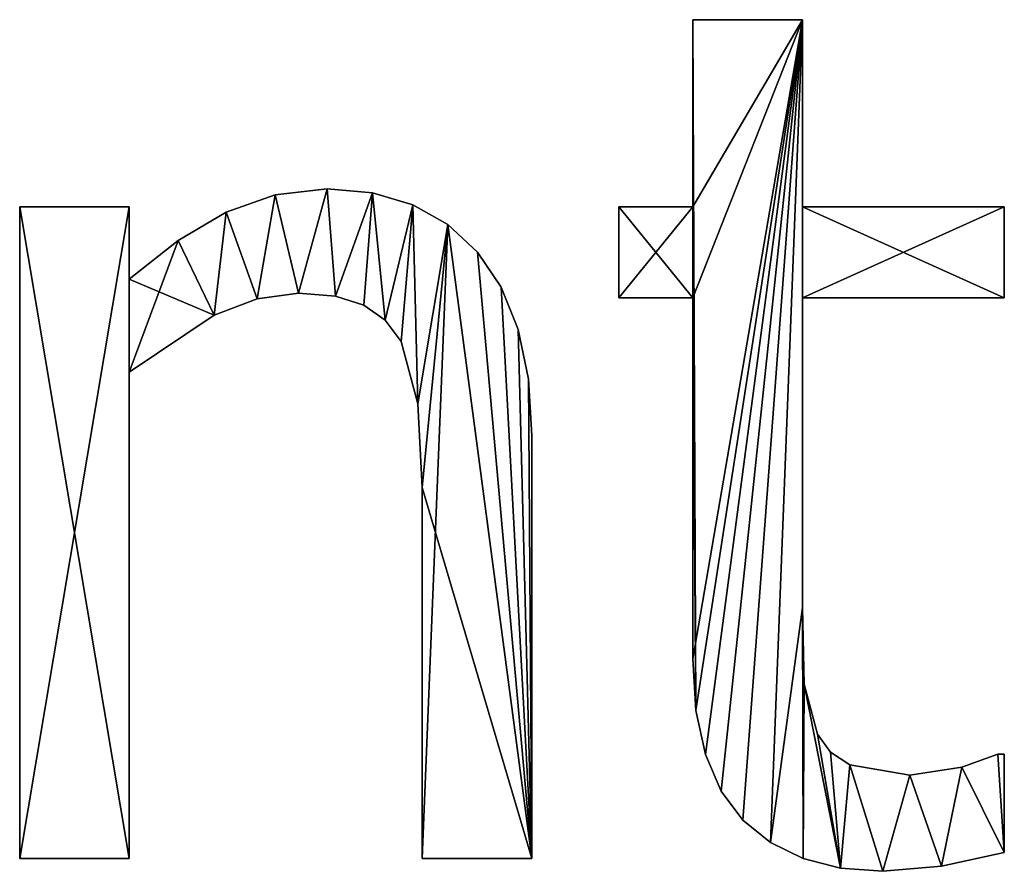
# Model space of a CAD drawing. Extents: x -4623 to 2267, y 0 to 17759.
# Drawn here: x -1213 to -1051, y 273 to 413 of the extents above; entities that cross this region are included whole.
import ezdxf

# ---------------------------------------------------------------- set-up
doc = ezdxf.new("R2010")
doc.units = 0
doc.header["$LTSCALE"] = 25.4
doc.layers.get('0').update_dxf_attribs({"color": 13, "linetype": 'CONTINUOUS'})

# ---------------------------------------------------------------- blocks, each defined once
blk = doc.blocks.new('THE_POINT_60X45')
at = {"color": 0}
for p, q in [((771.55, 109.96), (771.55, 140.71)), ((771.55, 140.71), (789.56, 140.71)), ((771.55, 140.71, 15), (789.56, 140.71, 15)), ((771.55, 109.96, 15), (771.55, 140.71, 15)), ((771.55, 109.96), (771.55, 140.71)), ((771.55, 109.96, 15), (771.55, 140.71, 15)), ((771.55, 140.71), (771.55, 140.71, 15)), ((771.55, 140.71), (789.56, 140.71)), ((771.55, 140.71), (771.55, 140.71, 15)), ((771.55, 140.71, 15), (789.56, 140.71, 15)), ((789.56, 140.71), (789.56, 109.96)), ((789.56, 140.71, 15), (789.56, 109.96, 15)), ((789.56, 140.71), (789.56, 140.71, 15)), ((789.56, 140.71), (789.56, 109.96)), ((789.56, 140.71), (789.56, 140.71, 15)), ((789.56, 140.71, 15), (789.56, 109.96, 15)), ((702.99, 111.97), (702.99, 111.97, 15)), ((702.99, 111.97), (702.99, 111.97, 15)), ((711.49, 112.93), (711.49, 112.93, 15)), ((711.49, 112.93), (711.49, 112.93, 15)), ((718.97, 112.28), (718.97, 112.28, 15)), ((718.97, 112.28), (718.97, 112.28, 15)), ((661.02, 2.97), (661.02, 109.96)), ((661.02, 109.96), (679.02, 109.96)), ((661.02, 109.96, 15), (679.02, 109.96, 15)), ((661.02, 2.97, 15), (661.02, 109.96, 15)), ((661.02, 2.97), (661.02, 109.96)), ((661.02, 2.97, 15), (661.02, 109.96, 15)), ((661.02, 109.96), (661.02, 109.96, 15)), ((661.02, 109.96), (679.02, 109.96)), ((661.02, 109.96), (661.02, 109.96, 15)), ((661.02, 109.96, 15), (679.02, 109.96, 15)), ((679.02, 109.96), (679.02, 98.08)), ((679.02, 109.96, 15), (679.02, 98.08, 15)), ((679.02, 109.96), (679.02, 109.96, 15)), ((679.02, 109.96), (679.02, 98.08)), ((679.02, 109.96), (679.02, 109.96, 15)), ((679.02, 109.96, 15), (679.02, 98.08, 15)), ((725.57, 110.33), (725.57, 110.33, 15)), ((725.57, 110.33), (725.57, 110.33, 15)), ((759.39, 95.02), (759.39, 109.96)), ((759.39, 109.96), (771.55, 109.96)), ((759.39, 109.96, 15), (771.55, 109.96, 15)), ((759.39, 95.02, 15), (759.39, 109.96, 15)), ((759.39, 95.02), (759.39, 109.96)), ((759.39, 95.02, 15), (759.39, 109.96, 15)), ((759.39, 109.96), (759.39, 109.96, 15)), ((759.39, 109.96), (771.55, 109.96)), ((759.39, 109.96), (759.39, 109.96, 15)), ((759.39, 109.96, 15), (771.55, 109.96, 15)), ((771.55, 109.96), (771.55, 109.96, 15)), ((771.55, 109.96), (771.55, 109.96, 15)), ((789.56, 109.96), (822.7, 109.96)), ((789.56, 109.96, 15), (822.7, 109.96, 15)), ((789.56, 109.96), (789.56, 109.96, 15)), ((789.56, 109.96), (822.7, 109.96)), ((789.56, 109.96), (789.56, 109.96, 15)), ((789.56, 109.96, 15), (822.7, 109.96, 15)), ((822.7, 109.96), (822.7, 95.02)), ((822.7, 109.96, 15), (822.7, 95.02, 15)), ((822.7, 109.96), (822.7, 109.96, 15)), ((822.7, 109.96), (822.7, 95.02)), ((822.7, 109.96), (822.7, 109.96, 15)), ((822.7, 109.96, 15), (822.7, 95.02, 15)), ((694.92, 109.1), (694.92, 109.1, 15)), ((694.92, 109.1), (694.92, 109.1, 15)), ((731.32, 107.09), (731.32, 107.09, 15)), ((731.32, 107.09), (731.32, 107.09, 15)), ((687.02, 104.43), (687.02, 104.43, 15)), ((687.02, 104.43), (687.02, 104.43, 15)), ((736.21, 102.54), (736.21, 102.54, 15)), ((736.21, 102.54), (736.21, 102.54, 15)), ((679.02, 98.08), (679.02, 98.08, 15)), ((679.02, 98.08), (679.02, 98.08, 15)), ((706.8, 95.79), (706.8, 95.79, 15)), ((706.8, 95.79), (706.8, 95.79, 15)), ((740.1, 96.76), (740.1, 96.76, 15)), ((740.1, 96.76), (740.1, 96.76, 15)), ((699.99, 94.89), (699.99, 94.89, 15)), ((699.99, 94.89), (699.99, 94.89, 15)), ((712.88, 95.29), (712.88, 95.29, 15)), ((712.88, 95.29), (712.88, 95.29, 15)), ((717.53, 93.82), (717.53, 93.82, 15)), ((717.53, 93.82), (717.53, 93.82, 15)), ((771.55, 95.02), (759.39, 95.02)), ((771.55, 95.02, 15), (759.39, 95.02, 15)), ((771.55, 95.02), (759.39, 95.02)), ((771.55, 95.02, 15), (759.39, 95.02, 15)), ((759.39, 95.02), (759.39, 95.02, 15)), ((759.39, 95.02), (759.39, 95.02, 15)), ((771.55, 95.02), (771.55, 95.02, 15)), ((771.55, 95.02), (771.55, 95.02, 15)), ((822.7, 95.02), (789.56, 95.02)), ((822.7, 95.02, 15), (789.56, 95.02, 15)), ((822.7, 95.02), (789.56, 95.02)), ((822.7, 95.02, 15), (789.56, 95.02, 15)), ((789.56, 95.02), (789.56, 95.02, 15)), ((789.56, 95.02), (789.56, 95.02, 15)), ((822.7, 95.02), (822.7, 95.02, 15)), ((822.7, 95.02), (822.7, 95.02, 15)), ((692.96, 92.19), (692.96, 92.19, 15)), ((692.96, 92.19), (692.96, 92.19, 15)), ((721.02, 91.34), (721.02, 91.34, 15)), ((721.02, 91.34), (721.02, 91.34, 15)), ((742.89, 89.81), (742.89, 89.81, 15)), ((742.89, 89.81), (742.89, 89.81, 15)), ((723.66, 87.84), (723.66, 87.84, 15)), ((723.66, 87.84), (723.66, 87.84, 15)), ((679.02, 82.85), (679.02, 2.97)), ((679.02, 82.85, 15), (679.02, 2.97, 15)), ((679.02, 82.85), (679.02, 82.85, 15)), ((679.02, 82.85), (679.02, 2.97)), ((679.02, 82.85), (679.02, 82.85, 15)), ((679.02, 82.85, 15), (679.02, 2.97, 15)), ((744.56, 81.7), (744.56, 81.7, 15)), ((744.56, 81.7), (744.56, 81.7, 15)), ((726.39, 77.63), (726.39, 77.63, 15)), ((726.39, 77.63), (726.39, 77.63, 15)), ((745.11, 72.41), (745.11, 72.41, 15)), ((745.11, 72.41), (745.11, 72.41, 15)), ((727.11, 63.89), (727.11, 63.89, 15)), ((727.11, 63.89), (727.11, 63.89, 15)), ((789.56, 44.16), (789.56, 44.16, 15)), ((789.56, 44.16), (789.56, 44.16, 15)), ((771.55, 35.73), (771.55, 35.73, 15)), ((771.55, 35.73), (771.55, 35.73, 15)), ((789.85, 31.61), (789.85, 31.61, 15)), ((789.85, 31.61), (789.85, 31.61, 15)), ((772.07, 27.28), (772.07, 27.28, 15)), ((772.07, 27.28), (772.07, 27.28, 15)), ((792.05, 23.37), (792.05, 23.37, 15)), ((792.05, 23.37), (792.05, 23.37, 15)), ((773.61, 20.06), (773.61, 20.06, 15)), ((773.61, 20.06), (773.61, 20.06, 15)), ((794.18, 20.44), (794.18, 20.44, 15)), ((794.18, 20.44), (794.18, 20.44, 15)), ((821.65, 20.11), (821.65, 20.11, 15)), ((821.65, 20.11), (821.65, 20.11, 15)), ((822.7, 20.11), (822.7, 3.93)), ((822.7, 20.11, 15), (822.7, 3.93, 15)), ((822.7, 20.11), (822.7, 20.11, 15)), ((822.7, 20.11), (822.7, 3.93)), ((822.7, 20.11), (822.7, 20.11, 15)), ((822.7, 20.11, 15), (822.7, 3.93, 15)), ((797.32, 18.34), (797.32, 18.34, 15)), ((797.32, 18.34), (797.32, 18.34, 15)), ((815.71, 17.96), (815.71, 17.96, 15)), ((815.71, 17.96), (815.71, 17.96, 15)), ((807.18, 16.67), (807.18, 16.67, 15)), ((807.18, 16.67), (807.18, 16.67, 15)), ((776.19, 14.04), (776.19, 14.04, 15)), ((776.19, 14.04), (776.19, 14.04, 15)), ((779.79, 9.24), (779.79, 9.24, 15)), ((779.79, 9.24), (779.79, 9.24, 15)), ((784.32, 5.58), (784.32, 5.58, 15)), ((784.32, 5.58), (784.32, 5.58, 15)), ((822.7, 3.93), (822.7, 3.93, 15)), ((822.7, 3.93), (822.7, 3.93, 15)), ((679.02, 2.97), (661.02, 2.97)), ((679.02, 2.97, 15), (661.02, 2.97, 15)), ((679.02, 2.97), (661.02, 2.97)), ((679.02, 2.97, 15), (661.02, 2.97, 15)), ((661.02, 2.97), (661.02, 2.97, 15)), ((661.02, 2.97), (661.02, 2.97, 15)), ((679.02, 2.97), (679.02, 2.97, 15)), ((679.02, 2.97), (679.02, 2.97, 15)), ((745.11, 2.97), (727.11, 2.97)), ((745.11, 2.97, 15), (727.11, 2.97, 15)), ((745.11, 2.97), (727.11, 2.97)), ((745.11, 2.97, 15), (727.11, 2.97, 15)), ((727.11, 2.97), (727.11, 2.97, 15)), ((727.11, 2.97), (727.11, 2.97, 15)), ((745.11, 2.97), (745.11, 2.97, 15)), ((745.11, 2.97), (745.11, 2.97, 15)), ((789.66, 2.96), (789.66, 2.96, 15)), ((789.66, 2.96), (789.66, 2.96, 15)), ((812.4, 1.68), (812.4, 1.68, 15)), ((812.4, 1.68), (812.4, 1.68, 15)), ((795.81, 1.39), (795.81, 1.39, 15)), ((795.81, 1.39), (795.81, 1.39, 15)), ((802.78, 0.86), (802.78, 0.86, 15)), ((802.78, 0.86), (802.78, 0.86, 15))]:
    blk.add_line(p, q, dxfattribs=at)
mesh = blk.add_polyface(dxfattribs=at)
corners = [(822.7, 109.96), (789.56, 95.02), (789.56, 109.96), (822.7, 95.02), (789.56, 140.71), (771.55, 109.96), (771.55, 140.71), (771.55, 95.02), (771.55, 35.73), (772.07, 27.28), (773.61, 20.06), (776.19, 14.04), (779.79, 9.24), (784.32, 5.58), (789.56, 44.16), (789.66, 2.96), (789.85, 31.61), (795.81, 1.39), (792.05, 23.37), (794.18, 20.44), (797.32, 18.34), (802.78, 0.86), (807.18, 16.67), (812.4, 1.68), (815.71, 17.96), (822.7, 3.93), (821.65, 20.11), (822.7, 20.11), (759.39, 95.02), (759.39, 109.96)]
mesh.append_faces([[corners[k] for k in face] for face in [(1, 0, 3), (4, 5, 6), (25, 26, 27), (5, 28, 29)]], dxfattribs={"vtx0": -1, "color": 0})
mesh.append_faces([[corners[k] for k in face] for face in [(0, 1, 2), (7, 4, 8), (8, 4, 9), (9, 4, 10), (10, 4, 11), (11, 4, 12), (12, 4, 13), (13, 14, 15), (14, 2, 1), (15, 16, 17), (17, 20, 21), (21, 22, 23), (23, 24, 25), (28, 5, 7)]], dxfattribs={"vtx0": -1, "vtx1": -1, "color": 0})
mesh.append_faces([[corners[k] for k in face] for face in [(5, 4, 7), (13, 4, 14)]], dxfattribs={"vtx0": -1, "vtx1": -1, "vtx2": -1, "color": 0})
mesh.append_faces([[corners[k] for k in face] for face in [(14, 4, 2), (15, 14, 16), (17, 16, 18), (17, 18, 19), (17, 19, 20), (21, 20, 22), (23, 22, 24), (25, 24, 26)]], dxfattribs={"vtx0": -1, "vtx2": -1, "color": 0})
mesh = blk.add_polyface(dxfattribs=at)
corners = [(789.66, 2.96, 15), (789.56, 44.16, 15), (784.32, 5.58, 15), (789.85, 31.61, 15), (795.81, 1.39, 15), (792.05, 23.37, 15), (794.18, 20.44, 15), (797.32, 18.34, 15), (802.78, 0.86, 15), (807.18, 16.67, 15), (812.4, 1.68, 15), (815.71, 17.96, 15), (822.7, 3.93, 15), (821.65, 20.11, 15), (822.7, 20.11, 15), (822.7, 95.02, 15), (789.56, 109.96, 15), (789.56, 95.02, 15), (822.7, 109.96, 15), (772.07, 27.28, 15), (771.55, 95.02, 15), (771.55, 35.73, 15), (771.55, 109.96, 15), (771.55, 140.71, 15), (789.56, 140.71, 15), (773.61, 20.06, 15), (776.19, 14.04, 15), (779.79, 9.24, 15), (759.39, 109.96, 15), (759.39, 95.02, 15)]
mesh.append_faces([[corners[k] for k in face] for face in [(13, 12, 14), (16, 15, 18), (19, 20, 21), (20, 28, 29)]], dxfattribs={"vtx0": -1, "color": 0})
mesh.append_faces([[corners[k] for k in face] for face in [(0, 1, 2), (1, 0, 3), (3, 4, 5), (5, 4, 6), (6, 4, 7), (7, 8, 9), (9, 10, 11), (11, 12, 13), (15, 16, 17), (22, 19, 23), (23, 19, 24), (24, 17, 16), (28, 20, 22)]], dxfattribs={"vtx0": -1, "vtx1": -1, "color": 0})
mesh.append_faces([[corners[k] for k in face] for face in [(20, 19, 22), (24, 2, 1)]], dxfattribs={"vtx0": -1, "vtx1": -1, "vtx2": -1, "color": 0})
mesh.append_faces([[corners[k] for k in face] for face in [(3, 0, 4), (7, 4, 8), (9, 8, 10), (11, 10, 12), (24, 19, 25), (24, 25, 26), (24, 26, 27), (24, 27, 2), (24, 1, 17)]], dxfattribs={"vtx0": -1, "vtx2": -1, "color": 0})
mesh = blk.add_polyface(dxfattribs=at)
corners = [(771.55, 140.71, 15), (771.55, 109.96), (771.55, 109.96, 15), (771.55, 140.71)]
mesh.append_faces([[corners[k] for k in face] for face in [(0, 1, 2), (1, 0, 3)]], dxfattribs={"vtx0": -1, "color": 0})
mesh = blk.add_polyface(dxfattribs=at)
corners = [(771.55, 140.71, 15), (789.56, 140.71), (771.55, 140.71), (789.56, 140.71, 15)]
mesh.append_faces([[corners[k] for k in face] for face in [(0, 1, 2), (1, 0, 3)]], dxfattribs={"vtx0": -1, "color": 0})
mesh = blk.add_polyface(dxfattribs=at)
corners = [(789.56, 140.71), (789.56, 109.96, 15), (789.56, 109.96), (789.56, 140.71, 15)]
mesh.append_faces([[corners[k] for k in face] for face in [(0, 1, 2), (1, 0, 3)]], dxfattribs={"vtx0": -1, "color": 0})
mesh = blk.add_polyface(dxfattribs=at)
corners = [(687.02, 104.43), (679.02, 82.85), (679.02, 98.08), (692.96, 92.19), (694.92, 109.1), (699.99, 94.89), (702.99, 111.97), (706.8, 95.79), (711.49, 112.93), (712.88, 95.29), (718.97, 112.28), (717.53, 93.82), (721.02, 91.34), (725.57, 110.33), (723.66, 87.84), (726.39, 77.63), (731.32, 107.09), (727.11, 63.89), (727.11, 2.97), (745.11, 2.97), (736.21, 102.54), (740.1, 96.76), (742.89, 89.81), (744.56, 81.7), (745.11, 72.41), (679.02, 109.96), (661.02, 2.97), (661.02, 109.96), (679.02, 2.97)]
mesh.append_faces([[corners[k] for k in face] for face in [(19, 23, 24), (25, 26, 27)]], dxfattribs={"vtx0": -1, "color": 0})
mesh.append_faces([[corners[k] for k in face] for face in [(0, 1, 2), (1, 0, 3), (3, 4, 5), (5, 6, 7), (7, 8, 9), (9, 10, 11), (11, 10, 12), (12, 13, 14), (14, 13, 15), (15, 16, 17), (17, 16, 18), (18, 16, 19), (26, 25, 28), (28, 2, 1)]], dxfattribs={"vtx0": -1, "vtx1": -1, "color": 0})
mesh.append_faces([[corners[k] for k in face] for face in [(3, 0, 4), (5, 4, 6), (7, 6, 8), (9, 8, 10), (12, 10, 13), (15, 13, 16), (19, 16, 20), (19, 20, 21), (19, 21, 22), (19, 22, 23), (28, 25, 2)]], dxfattribs={"vtx0": -1, "vtx2": -1, "color": 0})
mesh = blk.add_polyface(dxfattribs=at)
corners = [(745.11, 2.97, 15), (727.11, 63.89, 15), (727.11, 2.97, 15), (731.32, 107.09, 15), (736.21, 102.54, 15), (740.1, 96.76, 15), (742.89, 89.81, 15), (744.56, 81.7, 15), (745.11, 72.41, 15), (692.96, 92.19, 15), (679.02, 98.08, 15), (679.02, 82.85, 15), (687.02, 104.43, 15), (694.92, 109.1, 15), (699.99, 94.89, 15), (702.99, 111.97, 15), (706.8, 95.79, 15), (711.49, 112.93, 15), (712.88, 95.29, 15), (718.97, 112.28, 15), (717.53, 93.82, 15), (721.02, 91.34, 15), (725.57, 110.33, 15), (723.66, 87.84, 15), (726.39, 77.63, 15), (679.02, 2.97, 15), (661.02, 109.96, 15), (661.02, 2.97, 15), (679.02, 109.96, 15)]
mesh.append_faces([[corners[k] for k in face] for face in [(0, 1, 2), (7, 0, 8), (25, 26, 27)]], dxfattribs={"vtx0": -1, "color": 0})
mesh.append_faces([[corners[k] for k in face] for face in [(3, 0, 4), (4, 0, 5), (5, 0, 6), (6, 0, 7), (9, 10, 11), (10, 9, 12), (12, 9, 13), (13, 14, 15), (15, 16, 17), (17, 18, 19), (19, 21, 22), (22, 24, 3), (26, 25, 28), (28, 11, 10)]], dxfattribs={"vtx0": -1, "vtx1": -1, "color": 0})
mesh.append_faces([[corners[k] for k in face] for face in [(1, 0, 3)]], dxfattribs={"vtx0": -1, "vtx1": -1, "vtx2": -1, "color": 0})
mesh.append_faces([[corners[k] for k in face] for face in [(13, 9, 14), (15, 14, 16), (17, 16, 18), (19, 18, 20), (19, 20, 21), (22, 21, 23), (22, 23, 24), (3, 24, 1), (28, 25, 11)]], dxfattribs={"vtx0": -1, "vtx2": -1, "color": 0})
mesh = blk.add_polyface(dxfattribs=at)
corners = [(694.92, 109.1, 15), (702.99, 111.97), (694.92, 109.1), (702.99, 111.97, 15)]
mesh.append_faces([[corners[k] for k in face] for face in [(0, 1, 2), (1, 0, 3)]], dxfattribs={"vtx0": -1, "color": 0})
mesh = blk.add_polyface(dxfattribs=at)
corners = [(702.99, 111.97, 15), (711.49, 112.93), (702.99, 111.97), (711.49, 112.93, 15)]
mesh.append_faces([[corners[k] for k in face] for face in [(0, 1, 2), (1, 0, 3)]], dxfattribs={"vtx0": -1, "color": 0})
mesh = blk.add_polyface(dxfattribs=at)
corners = [(711.49, 112.93, 15), (718.97, 112.28), (711.49, 112.93), (718.97, 112.28, 15)]
mesh.append_faces([[corners[k] for k in face] for face in [(0, 1, 2), (1, 0, 3)]], dxfattribs={"vtx0": -1, "color": 0})
mesh = blk.add_polyface(dxfattribs=at)
corners = [(718.97, 112.28, 15), (725.57, 110.33), (718.97, 112.28), (725.57, 110.33, 15)]
mesh.append_faces([[corners[k] for k in face] for face in [(0, 1, 2), (1, 0, 3)]], dxfattribs={"vtx0": -1, "color": 0})
mesh = blk.add_polyface(dxfattribs=at)
corners = [(661.02, 109.96, 15), (661.02, 2.97), (661.02, 2.97, 15), (661.02, 109.96)]
mesh.append_faces([[corners[k] for k in face] for face in [(0, 1, 2), (1, 0, 3)]], dxfattribs={"vtx0": -1, "color": 0})
mesh = blk.add_polyface(dxfattribs=at)
corners = [(661.02, 109.96, 15), (679.02, 109.96), (661.02, 109.96), (679.02, 109.96, 15)]
mesh.append_faces([[corners[k] for k in face] for face in [(0, 1, 2), (1, 0, 3)]], dxfattribs={"vtx0": -1, "color": 0})
mesh = blk.add_polyface(dxfattribs=at)
corners = [(679.02, 109.96), (679.02, 98.08, 15), (679.02, 98.08), (679.02, 109.96, 15)]
mesh.append_faces([[corners[k] for k in face] for face in [(0, 1, 2), (1, 0, 3)]], dxfattribs={"vtx0": -1, "color": 0})
mesh = blk.add_polyface(dxfattribs=at)
corners = [(725.57, 110.33, 15), (731.32, 107.09), (725.57, 110.33), (731.32, 107.09, 15)]
mesh.append_faces([[corners[k] for k in face] for face in [(0, 1, 2), (1, 0, 3)]], dxfattribs={"vtx0": -1, "color": 0})
mesh = blk.add_polyface(dxfattribs=at)
corners = [(759.39, 109.96, 15), (759.39, 95.02), (759.39, 95.02, 15), (759.39, 109.96)]
mesh.append_faces([[corners[k] for k in face] for face in [(0, 1, 2), (1, 0, 3)]], dxfattribs={"vtx0": -1, "color": 0})
mesh = blk.add_polyface(dxfattribs=at)
corners = [(759.39, 109.96, 15), (771.55, 109.96), (759.39, 109.96), (771.55, 109.96, 15)]
mesh.append_faces([[corners[k] for k in face] for face in [(0, 1, 2), (1, 0, 3)]], dxfattribs={"vtx0": -1, "color": 0})
mesh = blk.add_polyface(dxfattribs=at)
corners = [(789.56, 109.96, 15), (822.7, 109.96), (789.56, 109.96), (822.7, 109.96, 15)]
mesh.append_faces([[corners[k] for k in face] for face in [(0, 1, 2), (1, 0, 3)]], dxfattribs={"vtx0": -1, "color": 0})
mesh = blk.add_polyface(dxfattribs=at)
corners = [(822.7, 109.96), (822.7, 95.02, 15), (822.7, 95.02), (822.7, 109.96, 15)]
mesh.append_faces([[corners[k] for k in face] for face in [(0, 1, 2), (1, 0, 3)]], dxfattribs={"vtx0": -1, "color": 0})
mesh = blk.add_polyface(dxfattribs=at)
corners = [(687.02, 104.43, 15), (694.92, 109.1), (687.02, 104.43), (694.92, 109.1, 15)]
mesh.append_faces([[corners[k] for k in face] for face in [(0, 1, 2), (1, 0, 3)]], dxfattribs={"vtx0": -1, "color": 0})
mesh = blk.add_polyface(dxfattribs=at)
corners = [(731.32, 107.09, 15), (736.21, 102.54), (731.32, 107.09), (736.21, 102.54, 15)]
mesh.append_faces([[corners[k] for k in face] for face in [(0, 1, 2), (1, 0, 3)]], dxfattribs={"vtx0": -1, "color": 0})
mesh = blk.add_polyface(dxfattribs=at)
corners = [(679.02, 98.08, 15), (687.02, 104.43), (679.02, 98.08), (687.02, 104.43, 15)]
mesh.append_faces([[corners[k] for k in face] for face in [(0, 1, 2), (1, 0, 3)]], dxfattribs={"vtx0": -1, "color": 0})
mesh = blk.add_polyface(dxfattribs=at)
corners = [(736.21, 102.54), (740.1, 96.76, 15), (740.1, 96.76), (736.21, 102.54, 15)]
mesh.append_faces([[corners[k] for k in face] for face in [(0, 1, 2), (1, 0, 3)]], dxfattribs={"vtx0": -1, "color": 0})
mesh = blk.add_polyface(dxfattribs=at)
corners = [(706.8, 95.79, 15), (699.99, 94.89), (706.8, 95.79), (699.99, 94.89, 15)]
mesh.append_faces([[corners[k] for k in face] for face in [(0, 1, 2), (1, 0, 3)]], dxfattribs={"vtx0": -1, "color": 0})
mesh = blk.add_polyface(dxfattribs=at)
corners = [(712.88, 95.29, 15), (706.8, 95.79), (712.88, 95.29), (706.8, 95.79, 15)]
mesh.append_faces([[corners[k] for k in face] for face in [(0, 1, 2), (1, 0, 3)]], dxfattribs={"vtx0": -1, "color": 0})
mesh = blk.add_polyface(dxfattribs=at)
corners = [(740.1, 96.76), (742.89, 89.81, 15), (742.89, 89.81), (740.1, 96.76, 15)]
mesh.append_faces([[corners[k] for k in face] for face in [(0, 1, 2), (1, 0, 3)]], dxfattribs={"vtx0": -1, "color": 0})
mesh = blk.add_polyface(dxfattribs=at)
corners = [(699.99, 94.89, 15), (692.96, 92.19), (699.99, 94.89), (692.96, 92.19, 15)]
mesh.append_faces([[corners[k] for k in face] for face in [(0, 1, 2), (1, 0, 3)]], dxfattribs={"vtx0": -1, "color": 0})
mesh = blk.add_polyface(dxfattribs=at)
corners = [(717.53, 93.82, 15), (712.88, 95.29), (717.53, 93.82), (712.88, 95.29, 15)]
mesh.append_faces([[corners[k] for k in face] for face in [(0, 1, 2), (1, 0, 3)]], dxfattribs={"vtx0": -1, "color": 0})
mesh = blk.add_polyface(dxfattribs=at)
corners = [(721.02, 91.34, 15), (717.53, 93.82), (721.02, 91.34), (717.53, 93.82, 15)]
mesh.append_faces([[corners[k] for k in face] for face in [(0, 1, 2), (1, 0, 3)]], dxfattribs={"vtx0": -1, "color": 0})
mesh = blk.add_polyface(dxfattribs=at)
corners = [(771.55, 95.02, 15), (759.39, 95.02), (771.55, 95.02), (759.39, 95.02, 15)]
mesh.append_faces([[corners[k] for k in face] for face in [(0, 1, 2), (1, 0, 3)]], dxfattribs={"vtx0": -1, "color": 0})
mesh = blk.add_polyface(dxfattribs=at)
corners = [(771.55, 95.02, 15), (771.55, 35.73), (771.55, 35.73, 15), (771.55, 95.02)]
mesh.append_faces([[corners[k] for k in face] for face in [(0, 1, 2), (1, 0, 3)]], dxfattribs={"vtx0": -1, "color": 0})
mesh = blk.add_polyface(dxfattribs=at)
corners = [(822.7, 95.02, 15), (789.56, 95.02), (822.7, 95.02), (789.56, 95.02, 15)]
mesh.append_faces([[corners[k] for k in face] for face in [(0, 1, 2), (1, 0, 3)]], dxfattribs={"vtx0": -1, "color": 0})
mesh = blk.add_polyface(dxfattribs=at)
corners = [(789.56, 95.02), (789.56, 44.16, 15), (789.56, 44.16), (789.56, 95.02, 15)]
mesh.append_faces([[corners[k] for k in face] for face in [(0, 1, 2), (1, 0, 3)]], dxfattribs={"vtx0": -1, "color": 0})
mesh = blk.add_polyface(dxfattribs=at)
corners = [(692.96, 92.19, 15), (679.02, 82.85), (692.96, 92.19), (679.02, 82.85, 15)]
mesh.append_faces([[corners[k] for k in face] for face in [(0, 1, 2), (1, 0, 3)]], dxfattribs={"vtx0": -1, "color": 0})
mesh = blk.add_polyface(dxfattribs=at)
corners = [(721.02, 91.34, 15), (723.66, 87.84), (723.66, 87.84, 15), (721.02, 91.34)]
mesh.append_faces([[corners[k] for k in face] for face in [(0, 1, 2), (1, 0, 3)]], dxfattribs={"vtx0": -1, "color": 0})
mesh = blk.add_polyface(dxfattribs=at)
corners = [(742.89, 89.81), (744.56, 81.7, 15), (744.56, 81.7), (742.89, 89.81, 15)]
mesh.append_faces([[corners[k] for k in face] for face in [(0, 1, 2), (1, 0, 3)]], dxfattribs={"vtx0": -1, "color": 0})
mesh = blk.add_polyface(dxfattribs=at)
corners = [(723.66, 87.84, 15), (726.39, 77.63), (726.39, 77.63, 15), (723.66, 87.84)]
mesh.append_faces([[corners[k] for k in face] for face in [(0, 1, 2), (1, 0, 3)]], dxfattribs={"vtx0": -1, "color": 0})
mesh = blk.add_polyface(dxfattribs=at)
corners = [(679.02, 82.85), (679.02, 2.97, 15), (679.02, 2.97), (679.02, 82.85, 15)]
mesh.append_faces([[corners[k] for k in face] for face in [(0, 1, 2), (1, 0, 3)]], dxfattribs={"vtx0": -1, "color": 0})
mesh = blk.add_polyface(dxfattribs=at)
corners = [(744.56, 81.7), (745.11, 72.41, 15), (745.11, 72.41), (744.56, 81.7, 15)]
mesh.append_faces([[corners[k] for k in face] for face in [(0, 1, 2), (1, 0, 3)]], dxfattribs={"vtx0": -1, "color": 0})
mesh = blk.add_polyface(dxfattribs=at)
corners = [(726.39, 77.63, 15), (727.11, 63.89), (727.11, 63.89, 15), (726.39, 77.63)]
mesh.append_faces([[corners[k] for k in face] for face in [(0, 1, 2), (1, 0, 3)]], dxfattribs={"vtx0": -1, "color": 0})
mesh = blk.add_polyface(dxfattribs=at)
corners = [(745.11, 72.41), (745.11, 2.97, 15), (745.11, 2.97), (745.11, 72.41, 15)]
mesh.append_faces([[corners[k] for k in face] for face in [(0, 1, 2), (1, 0, 3)]], dxfattribs={"vtx0": -1, "color": 0})
mesh = blk.add_polyface(dxfattribs=at)
corners = [(727.11, 63.89, 15), (727.11, 2.97), (727.11, 2.97, 15), (727.11, 63.89)]
mesh.append_faces([[corners[k] for k in face] for face in [(0, 1, 2), (1, 0, 3)]], dxfattribs={"vtx0": -1, "color": 0})
mesh = blk.add_polyface(dxfattribs=at)
corners = [(789.56, 44.16), (789.85, 31.61, 15), (789.85, 31.61), (789.56, 44.16, 15)]
mesh.append_faces([[corners[k] for k in face] for face in [(0, 1, 2), (1, 0, 3)]], dxfattribs={"vtx0": -1, "color": 0})
mesh = blk.add_polyface(dxfattribs=at)
corners = [(771.55, 35.73, 15), (772.07, 27.28), (772.07, 27.28, 15), (771.55, 35.73)]
mesh.append_faces([[corners[k] for k in face] for face in [(0, 1, 2), (1, 0, 3)]], dxfattribs={"vtx0": -1, "color": 0})
mesh = blk.add_polyface(dxfattribs=at)
corners = [(789.85, 31.61), (792.05, 23.37, 15), (792.05, 23.37), (789.85, 31.61, 15)]
mesh.append_faces([[corners[k] for k in face] for face in [(0, 1, 2), (1, 0, 3)]], dxfattribs={"vtx0": -1, "color": 0})
mesh = blk.add_polyface(dxfattribs=at)
corners = [(772.07, 27.28, 15), (773.61, 20.06), (773.61, 20.06, 15), (772.07, 27.28)]
mesh.append_faces([[corners[k] for k in face] for face in [(0, 1, 2), (1, 0, 3)]], dxfattribs={"vtx0": -1, "color": 0})
mesh = blk.add_polyface(dxfattribs=at)
corners = [(792.05, 23.37), (794.18, 20.44, 15), (794.18, 20.44), (792.05, 23.37, 15)]
mesh.append_faces([[corners[k] for k in face] for face in [(0, 1, 2), (1, 0, 3)]], dxfattribs={"vtx0": -1, "color": 0})
mesh = blk.add_polyface(dxfattribs=at)
corners = [(773.61, 20.06, 15), (776.19, 14.04), (776.19, 14.04, 15), (773.61, 20.06)]
mesh.append_faces([[corners[k] for k in face] for face in [(0, 1, 2), (1, 0, 3)]], dxfattribs={"vtx0": -1, "color": 0})
mesh = blk.add_polyface(dxfattribs=at)
corners = [(794.18, 20.44, 15), (797.32, 18.34), (794.18, 20.44), (797.32, 18.34, 15)]
mesh.append_faces([[corners[k] for k in face] for face in [(0, 1, 2), (1, 0, 3)]], dxfattribs={"vtx0": -1, "color": 0})
mesh = blk.add_polyface(dxfattribs=at)
corners = [(815.71, 17.96, 15), (821.65, 20.11), (815.71, 17.96), (821.65, 20.11, 15)]
mesh.append_faces([[corners[k] for k in face] for face in [(0, 1, 2), (1, 0, 3)]], dxfattribs={"vtx0": -1, "color": 0})
mesh = blk.add_polyface(dxfattribs=at)
corners = [(821.65, 20.11, 15), (822.7, 20.11), (821.65, 20.11), (822.7, 20.11, 15)]
mesh.append_faces([[corners[k] for k in face] for face in [(0, 1, 2), (1, 0, 3)]], dxfattribs={"vtx0": -1, "color": 0})
mesh = blk.add_polyface(dxfattribs=at)
corners = [(822.7, 20.11), (822.7, 3.93, 15), (822.7, 3.93), (822.7, 20.11, 15)]
mesh.append_faces([[corners[k] for k in face] for face in [(0, 1, 2), (1, 0, 3)]], dxfattribs={"vtx0": -1, "color": 0})
mesh = blk.add_polyface(dxfattribs=at)
corners = [(797.32, 18.34, 15), (807.18, 16.67), (797.32, 18.34), (807.18, 16.67, 15)]
mesh.append_faces([[corners[k] for k in face] for face in [(0, 1, 2), (1, 0, 3)]], dxfattribs={"vtx0": -1, "color": 0})
mesh = blk.add_polyface(dxfattribs=at)
corners = [(807.18, 16.67, 15), (815.71, 17.96), (807.18, 16.67), (815.71, 17.96, 15)]
mesh.append_faces([[corners[k] for k in face] for face in [(0, 1, 2), (1, 0, 3)]], dxfattribs={"vtx0": -1, "color": 0})
mesh = blk.add_polyface(dxfattribs=at)
corners = [(776.19, 14.04, 15), (779.79, 9.24), (779.79, 9.24, 15), (776.19, 14.04)]
mesh.append_faces([[corners[k] for k in face] for face in [(0, 1, 2), (1, 0, 3)]], dxfattribs={"vtx0": -1, "color": 0})
mesh = blk.add_polyface(dxfattribs=at)
corners = [(784.32, 5.58, 15), (779.79, 9.24), (784.32, 5.58), (779.79, 9.24, 15)]
mesh.append_faces([[corners[k] for k in face] for face in [(0, 1, 2), (1, 0, 3)]], dxfattribs={"vtx0": -1, "color": 0})
mesh = blk.add_polyface(dxfattribs=at)
corners = [(789.66, 2.96, 15), (784.32, 5.58), (789.66, 2.96), (784.32, 5.58, 15)]
mesh.append_faces([[corners[k] for k in face] for face in [(0, 1, 2), (1, 0, 3)]], dxfattribs={"vtx0": -1, "color": 0})
mesh = blk.add_polyface(dxfattribs=at)
corners = [(822.7, 3.93, 15), (812.4, 1.68), (822.7, 3.93), (812.4, 1.68, 15)]
mesh.append_faces([[corners[k] for k in face] for face in [(0, 1, 2), (1, 0, 3)]], dxfattribs={"vtx0": -1, "color": 0})
mesh = blk.add_polyface(dxfattribs=at)
corners = [(679.02, 2.97, 15), (661.02, 2.97), (679.02, 2.97), (661.02, 2.97, 15)]
mesh.append_faces([[corners[k] for k in face] for face in [(0, 1, 2), (1, 0, 3)]], dxfattribs={"vtx0": -1, "color": 0})
mesh = blk.add_polyface(dxfattribs=at)
corners = [(745.11, 2.97, 15), (727.11, 2.97), (745.11, 2.97), (727.11, 2.97, 15)]
mesh.append_faces([[corners[k] for k in face] for face in [(0, 1, 2), (1, 0, 3)]], dxfattribs={"vtx0": -1, "color": 0})
mesh = blk.add_polyface(dxfattribs=at)
corners = [(795.81, 1.39, 15), (789.66, 2.96), (795.81, 1.39), (789.66, 2.96, 15)]
mesh.append_faces([[corners[k] for k in face] for face in [(0, 1, 2), (1, 0, 3)]], dxfattribs={"vtx0": -1, "color": 0})
mesh = blk.add_polyface(dxfattribs=at)
corners = [(812.4, 1.68, 15), (802.78, 0.86), (812.4, 1.68), (802.78, 0.86, 15)]
mesh.append_faces([[corners[k] for k in face] for face in [(0, 1, 2), (1, 0, 3)]], dxfattribs={"vtx0": -1, "color": 0})
mesh = blk.add_polyface(dxfattribs=at)
corners = [(802.78, 0.86, 15), (795.81, 1.39), (802.78, 0.86), (795.81, 1.39, 15)]
mesh.append_faces([[corners[k] for k in face] for face in [(0, 1, 2), (1, 0, 3)]], dxfattribs={"vtx0": -1, "color": 0})

msp = doc.modelspace()

# ---------------------------------------------------------------- block references
at = {"color": 0}
msp.add_blockref('THE_POINT_60X45', (-1873.91, 271.86), dxfattribs=at)

doc.saveas('drawing.dxf')
